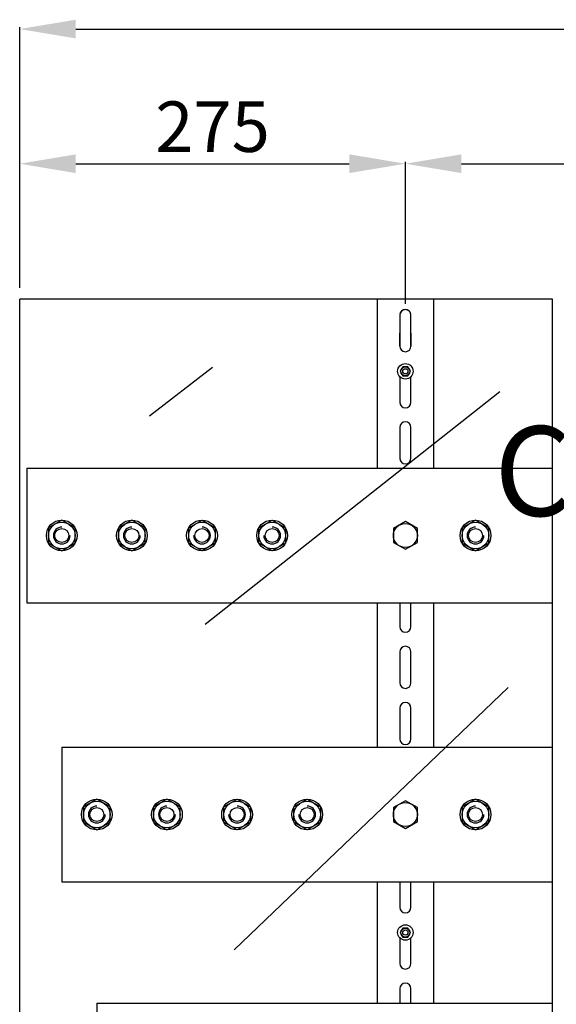
# Model space of a CAD drawing. Extents: x 0 to 431, y 0 to 246.
# Drawn here: x 238 to 286, y 153 to 241 of the extents above; entities that cross this region are included whole.
import ezdxf

# ---------------------------------------------------------------- set-up
doc = ezdxf.new("R2010")
doc.units = 0
doc.header["$MEASUREMENT"] = 0
doc.layers.get('0').update_dxf_attribs({"linetype": 'CONTINUOUS'})
doc.layers.get('DEFPOINTS').update_dxf_attribs({"linetype": 'CONTINUOUS'})
doc.layers.add('COTES', color=2, linetype='CONTINUOUS')
doc.styles.add('ROMANS', font='ARIAL.TTF')
doc.dimstyles.get("Standard").update_dxf_attribs({"dimtxt": 4.5, "dimasz": 5, "dimexe": 0.18, "dimexo": 0.0625, "dimgap": 1, "dimtad": 1, "dimdec": 1, "dimzin": 0, "dimdsep": 46, "dimtxsty": 'ROMANS', "dimcen": 1, "dimclrd": 256, "dimclre": 256, "dimclrt": 256, "dimadec": 0, "dimazin": 0, "dimtfac": 1, "dimtdec": 1, "dimtofl": 0, "dimtmove": 0, "dimatfit": 3, "dimfxl": 0, "dimtolj": 1, "dimtzin": 0, "dimarcsym": 0})

# ---------------------------------------------------------------- blocks, each defined once
blk = doc.blocks.new('*D37')
for p, q in [((272.636, 215.741), (272.636, 228.421)), ((277.636, 228.241), (308.27, 228.241)), ((313.27, 215.741), (313.27, 228.421))]:
    blk.add_line(p, q)
for points in [[(277.636, 229.075), (277.636, 227.408), (272.636, 228.241)], [(308.27, 229.075), (308.27, 227.408), (313.27, 228.241)]]:
    blk.add_solid(points)
at = {"layer": 'DEFPOINTS', "color": 0}
for p in [(313.27, 228.241), (272.636, 214.741), (313.27, 214.741)]:
    blk.add_point(p, dxfattribs=at)
at = {"insert": (292.953, 231.541), "char_height": 4.5, "attachment_point": 5, "style": 'ROMANS'}
blk.add_mtext('\\A1;330', dxfattribs=at)
blk = doc.blocks.new('*D38')
for p, q in [((238.253, 217.179), (238.253, 228.421)), ((243.253, 228.241), (267.636, 228.241)), ((272.636, 215.741), (272.636, 228.421))]:
    blk.add_line(p, q)
for points in [[(243.253, 229.075), (243.253, 227.408), (238.253, 228.241)], [(267.636, 229.075), (267.636, 227.408), (272.636, 228.241)]]:
    blk.add_solid(points)
at = {"layer": 'DEFPOINTS', "color": 0}
for p in [(272.636, 228.241), (238.253, 216.179), (272.636, 214.741)]:
    blk.add_point(p, dxfattribs=at)
at = {"insert": (255.445, 231.539), "char_height": 4.5, "attachment_point": 5, "style": 'ROMANS'}
blk.add_mtext('\\A1;275', dxfattribs=at)
blk = doc.blocks.new('*D33')
for p, q in [((238.253, 217.179), (238.253, 240.421)), ((367.626, 209.059), (367.626, 240.421)), ((243.253, 240.241), (362.626, 240.241))]:
    blk.add_line(p, q)
for points in [[(243.253, 241.075), (243.253, 239.408), (238.253, 240.241)], [(362.626, 241.075), (362.626, 239.408), (367.626, 240.241)]]:
    blk.add_solid(points)
at = {"layer": 'DEFPOINTS', "color": 0}
for p in [(367.626, 240.241), (238.253, 216.179), (367.626, 208.059)]:
    blk.add_point(p, dxfattribs=at)
at = {"insert": (302.94, 243.539), "char_height": 4.5, "attachment_point": 5, "style": 'ROMANS'}
blk.add_mtext('\\A1;1040', dxfattribs=at)
blk = doc.blocks.new('ALZADO')
for p, q in [((0, 34.19524), (0, 125.02831)), ((47.51076, 125.02831), (0, 125.02831)), ((31.88222, 125.02831), (31.88222, 109.95427)), ((36.88335, 125.02831), (31.88222, 125.02831)), ((36.88335, 125.02831), (36.88335, 109.95427)), ((47.51076, 34.19524), (47.51076, 125.02831)), ((33.88267, 123.59048), (33.88267, 120.83986)), ((34.8829, 120.83986), (34.8829, 123.59048)), ((33.88267, 120.83986), (33.88267, 122.00307)), ((34.8829, 122.00307), (34.8829, 120.83986)), ((11.5683, 114.61604), (17.20322, 118.96842)), ((33.88267, 118.11738), (33.88267, 115.83873)), ((34.8829, 115.83873), (34.8829, 118.11738)), ((16.53905, 96.05439), (42.79266, 116.79223)), ((33.88267, 113.58822), (33.88267, 110.83759)), ((34.8829, 110.83759), (34.8829, 113.58822)), ((0.62514, 109.95427), (47.51076, 109.95427)), ((0.62514, 109.95427), (0.62514, 97.96393)), ((0.62514, 97.96393), (47.51076, 97.96393)), ((31.88222, 97.96393), (31.88222, 85.08701)), ((33.88267, 97.96393), (33.88267, 95.8342)), ((34.8829, 95.8342), (34.8829, 97.96393)), ((36.88335, 97.96393), (36.88335, 85.08701)), ((33.88267, 93.58369), (33.88267, 90.83306)), ((34.8829, 90.83306), (34.8829, 93.58369)), ((19.11846, 67.04304), (43.54984, 90.40214)), ((33.88267, 88.58255), (33.88267, 86.45707)), ((33.88267, 88.58255), (33.88267, 85.83193)), ((34.8829, 86.45707), (34.8829, 88.58255)), ((34.8829, 85.83193), (34.8829, 88.58255)), ((3.75085, 85.08701), (47.51076, 85.08701)), ((3.75085, 85.08701), (3.75085, 73.09667)), ((3.75085, 73.09667), (47.51076, 73.09667)), ((31.88222, 73.09667), (31.88222, 62.27602)), ((33.88267, 73.09667), (33.88267, 70.82854)), ((34.8829, 70.82854), (34.8829, 73.09667)), ((36.88335, 73.09667), (36.88335, 62.27602)), ((33.88267, 68.10605), (33.88267, 65.8274)), ((34.8829, 65.8274), (34.8829, 68.10605)), ((33.88267, 63.57689), (33.88267, 62.27602)), ((34.8829, 62.27602), (34.8829, 63.57689)), ((6.87656, 62.27602), (6.87656, 50.28567)), ((6.87656, 62.27602), (47.51076, 62.27602))]:
    blk.add_line(p, q)
for points in [[(34.15312, 118.98714), (33.92345, 118.58935), (34.15312, 118.19156), (34.61245, 118.19156), (34.84211, 118.58935), (34.61245, 118.98714)], [(2.56308, 103.27528), (3.75085, 102.58952), (4.93862, 103.27528), (4.93862, 104.64679), (3.75085, 105.33255), (2.56308, 104.64679)], [(8.8145, 103.27528), (10.00226, 102.58952), (11.19003, 103.27528), (11.19003, 104.64679), (10.00226, 105.33255), (8.8145, 104.64679)], [(17.44145, 103.27528), (16.25368, 102.58952), (15.06591, 103.27528), (15.06591, 104.64679), (16.25368, 105.33255), (17.44145, 104.64679)], [(23.69286, 103.27528), (22.5051, 102.58952), (21.31733, 103.27528), (21.31733, 104.64679), (22.5051, 105.33255), (23.69286, 104.64679)], [(39.44643, 103.27528), (40.6342, 102.58952), (41.82197, 103.27528), (41.82197, 104.64679), (40.6342, 105.33255), (39.44643, 104.64679)], [(33.31379, 103.34385), (34.38278, 102.72667), (35.45178, 103.34385), (35.45178, 104.57822), (34.38278, 105.1954), (33.31379, 104.57822)], [(5.68879, 78.40802), (6.87656, 77.72226), (8.06433, 78.40802), (8.06433, 79.77953), (6.87656, 80.46529), (5.68879, 79.77953)], [(11.9402, 78.40802), (13.12797, 77.72226), (14.31574, 78.40802), (14.31574, 79.77953), (13.12797, 80.46529), (11.9402, 79.77953)], [(20.56716, 78.40802), (19.37939, 77.72226), (18.19162, 78.40802), (18.19162, 79.77953), (19.37939, 80.46529), (20.56716, 79.77953)], [(26.81857, 78.40802), (25.6308, 77.72226), (24.44303, 78.40802), (24.44303, 79.77953), (25.6308, 80.46529), (26.81857, 79.77953)], [(33.31379, 78.47659), (34.38278, 77.85941), (35.45178, 78.47659), (35.45178, 79.71096), (34.38278, 80.32814), (33.31379, 79.71096)], [(39.44643, 78.40802), (40.6342, 77.72226), (41.82197, 78.40802), (41.82197, 79.77953), (40.6342, 80.46529), (39.44643, 79.77953)], [(34.15312, 68.97582), (33.92345, 68.57803), (34.15312, 68.18023), (34.61245, 68.18023), (34.84211, 68.57803), (34.61245, 68.97582)]]:
    blk.add_lwpolyline(points, close=True)
for centre, radius in [((34.38278, 118.58935), 0.68766), ((34.38278, 118.58935), 0.40219), ((34.38278, 118.58935), 0.22967), ((3.75085, 103.96104), 1.37152), ((10.00226, 103.96104), 1.37152), ((16.25368, 103.96104), 1.37152), ((22.5051, 103.96104), 1.37152), ((40.6342, 103.96104), 1.37152), ((3.75085, 103.96104), 1.18777), ((3.75085, 103.96104), 0.62514), ((3.75085, 103.96104), 0.62514), ((10.00226, 103.96104), 1.18777), ((10.00226, 103.96104), 0.62514), ((16.25368, 103.96104), 1.18777), ((16.25368, 103.96104), 0.62514), ((16.25368, 103.96104), 0.62514), ((22.5051, 103.96104), 1.18777), ((22.5051, 103.96104), 0.62514), ((34.38278, 103.96104), 1.06899), ((40.6342, 103.96104), 1.18777), ((40.6342, 103.96104), 0.62514), ((40.6342, 103.96104), 0.62514), ((6.87656, 79.09378), 1.37152), ((6.87656, 79.09378), 1.18777), ((13.12797, 79.09378), 1.37152), ((13.12797, 79.09378), 1.18777), ((19.37939, 79.09378), 1.37152), ((19.37939, 79.09378), 1.18777), ((25.6308, 79.09378), 1.37152), ((25.6308, 79.09378), 1.18777), ((34.38278, 79.09378), 1.06899), ((40.6342, 79.09378), 1.37152), ((40.6342, 79.09378), 1.18777), ((6.87656, 79.09378), 0.62514), ((6.87656, 79.09378), 0.62514), ((13.12797, 79.09378), 0.62514), ((19.37939, 79.09378), 0.62514), ((19.37939, 79.09378), 0.62514), ((25.6308, 79.09378), 0.62514), ((40.6342, 79.09378), 0.62514), ((34.38278, 68.57803), 0.68766), ((34.38278, 68.57803), 0.40219), ((34.38278, 68.57803), 0.22967)]:
    blk.add_circle(centre, radius)
for centre, radius, start, end in [((34.38278, 123.59048), 0.50011, 0, 180), ((34.38278, 123.59048), 0.50011, 10.6144457, 169.3855543), ((34.38278, 120.83986), 0.50011, 180, 0), ((34.38278, 120.83986), 0.50011, 180, 0), ((34.38278, 115.83873), 0.50011, 180, 0), ((34.38278, 113.58822), 0.50011, 0, 180), ((34.38278, 110.83759), 0.50011, 180, 0), ((3.75085, 103.96104), 0.75017, 90, 0), ((10.00226, 103.96104), 0.75017, 90, 0), ((16.25368, 103.96104), 0.75017, 180, 90), ((22.5051, 103.96104), 0.75017, 180, 90), ((40.6342, 103.96104), 0.75017, 90, 0), ((34.38278, 95.8342), 0.50011, 180, 0), ((34.38278, 93.58369), 0.50011, 0, 180), ((34.38278, 90.83306), 0.50011, 180, 0), ((34.38278, 88.58255), 0.50011, 0, 180), ((34.38278, 88.58255), 0.50011, 0, 180), ((34.38278, 85.83193), 0.50011, 180, 0), ((6.87656, 79.09378), 0.75017, 90, 0), ((13.12797, 79.09378), 0.75017, 90, 0), ((19.37939, 79.09378), 0.75017, 180, 90), ((25.6308, 79.09378), 0.75017, 180, 90), ((40.6342, 79.09378), 0.75017, 90, 0), ((34.38278, 70.82854), 0.50011, 180, 0), ((34.38278, 65.8274), 0.50011, 180, 0), ((34.38278, 63.57689), 0.50011, 0, 180)]:
    blk.add_arc(centre, radius, start, end)
at = {"layer": 'COTES', "insert": (42.30629, 113.70024), "char_height": 8, "width": 54.319856, "attachment_point": 1, "style": 'ROMANS'}
blk.add_mtext('CAHORS ', dxfattribs=at)
for base, p1, p2, text, override, picture, middle in [((129.37304, 149.09081), (0, 125.02831), (129.37304, 116.90833), '1040', {"dimtxt": 4.5, "dimasz": 5, "dimexo": 1, "dimgap": 1, "dimtad": 1, "dimtih": 0, "dimtoh": 0, "dimdec": 4, "dimtxsty": 'ROMANS', "dimclrd": 256, "dimclre": 256, "dimclrt": 256, "dimtdec": 4, "dimtix": 1, "dimtmove": 0, "dimlwd": 65535, "dimlwe": 65535}, '*D33', (64.68652, 152.38838)), ((34.38278, 137.09081), (0, 125.02831), (34.38278, 123.59048), '275', {"dimtxt": 4.5, "dimasz": 5, "dimexo": 1, "dimgap": 1, "dimtad": 1, "dimtih": 0, "dimtoh": 0, "dimdec": 4, "dimzin": 8, "dimtxsty": 'ROMANS', "dimclrd": 256, "dimclre": 256, "dimclrt": 256, "dimtdec": 4, "dimtix": 1, "dimtmove": 0, "dimlwd": 65535, "dimlwe": 65535}, '*D38', (17.19139, 140.38838)), ((75.01698, 137.09081), (34.38278, 123.59048), (75.01698, 123.59048), '330', {"dimtxt": 4.5, "dimasz": 5, "dimexo": 1, "dimgap": 1, "dimtad": 1, "dimtih": 0, "dimtoh": 0, "dimdec": 4, "dimzin": 8, "dimtxsty": 'ROMANS', "dimclrd": 256, "dimclre": 256, "dimclrt": 256, "dimtdec": 4, "dimtix": 1, "dimtmove": 0, "dimlwd": 65535, "dimlwe": 65535}, '*D37', (54.69988, 140.38992))]:
    dim = blk.add_linear_dim(base=base, p1=p1, p2=p2, text=text, dimstyle='Standard', override=override)
    dim.commit()
    dim.dimension.update_dxf_attribs({"geometry": picture, "text_midpoint": middle, "insert": (-238.25336, -91.1506)})

msp = doc.modelspace()

# ---------------------------------------------------------------- block references
msp.add_blockref('ALZADO', (238.253, 91.151))

doc.saveas('drawing.dxf')
